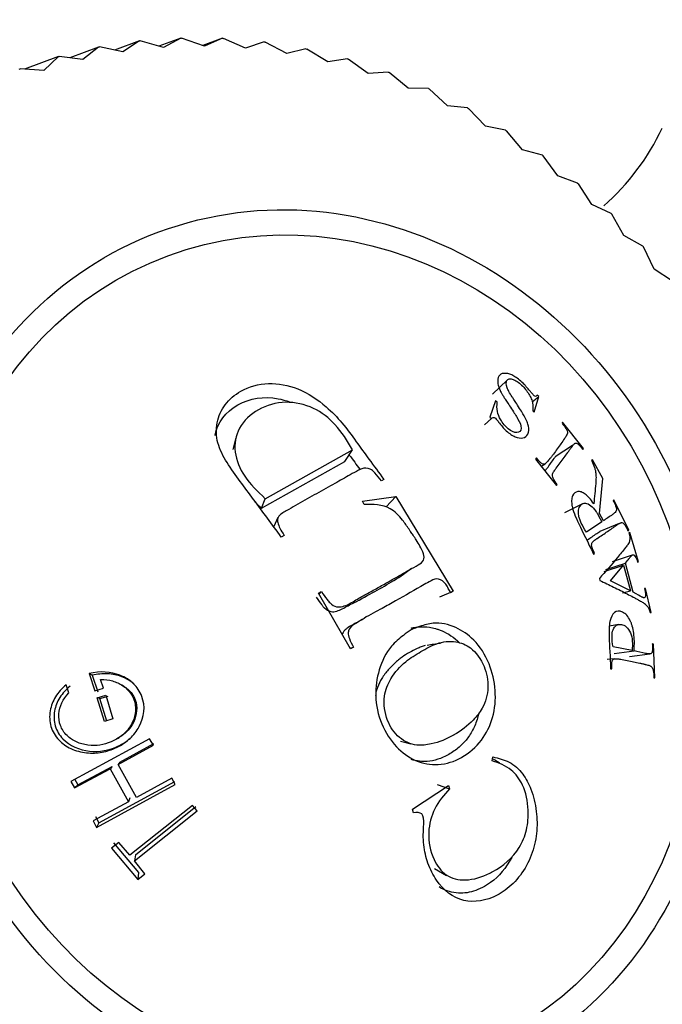
# Model space of a CAD drawing. Units: millimetres. Extents: x 0 to 1478, y 0 to 1762.
# Drawn here: x 403 to 417, y 460 to 481 of the extents above; entities that cross this region are included whole.
import ezdxf
from ezdxf import colors
from ezdxf.entities.mleader import LeaderData, LeaderLine
from ezdxf.math import Vec2, Vec3

# ---------------------------------------------------------------- set-up
doc = ezdxf.new("R2010")
doc.units = ezdxf.units.MM
doc.layers.add('DV5_Défaut', color=7, linetype='Continuous')
doc.layers.add('Défaut', color=7, linetype='Continuous')

# ---------------------------------------------------------------- blocks, each defined once
blk = doc.blocks.new('_DOT')
at = {"color": 0}
blk.add_line((0, 0), (-1, 0), dxfattribs=at)
at = {"color": 0, "const_width": 0.333}
blk.add_lwpolyline([(-0.1665, 0, 1), (0.1665, 0, 1)], format="xyb", close=True, dxfattribs=at)
blk = doc.blocks.new('SE4')
at = {"layer": 'DV5_Défaut', "color": 7, "linetype": 'Continuous'}
for p, q in [((405.552, 480.853), (405.013, 480.654)), ((405.552, 480.853), (405.195, 480.615)), ((405.552, 480.853), (405.572, 480.855)), ((406.072, 480.712), (405.572, 480.855)), ((406.447, 480.917), (405.971, 480.741)), ((406.447, 480.917), (406.072, 480.712)), ((406.447, 480.917), (406.467, 480.917)), ((406.958, 480.739), (406.467, 480.917)), ((407.349, 480.91), (406.922, 480.752)), ((407.349, 480.91), (406.958, 480.739)), ((407.349, 480.91), (407.369, 480.909)), ((407.849, 480.696), (407.369, 480.909)), ((408.253, 480.831), (407.849, 480.696)), ((408.253, 480.831), (408.273, 480.829)), ((408.739, 480.583), (408.273, 480.829)), ((404.669, 480.719), (404.047, 480.489)), ((404.669, 480.719), (404.331, 480.449)), ((404.669, 480.719), (404.688, 480.723)), ((405.195, 480.615), (404.688, 480.723)), ((409.155, 480.683), (408.739, 480.583)), ((409.155, 480.683), (409.175, 480.679)), ((409.626, 480.402), (409.175, 480.679)), ((403.802, 480.515), (403.067, 480.243)), ((403.802, 480.515), (403.486, 480.215)), ((403.802, 480.515), (403.821, 480.52)), ((404.331, 480.449), (403.821, 480.52)), ((410.05, 480.465), (409.626, 480.402)), ((410.05, 480.465), (410.07, 480.459)), ((410.503, 480.152), (410.07, 480.459)), ((402.955, 480.242), (402.974, 480.249)), ((403.486, 480.215), (402.974, 480.249)), ((410.934, 480.178), (410.503, 480.152)), ((410.934, 480.178), (410.953, 480.171)), ((411.367, 479.835), (410.953, 480.171)), ((411.802, 479.824), (411.367, 479.835)), ((411.802, 479.824), (411.821, 479.815)), ((412.213, 479.453), (411.821, 479.815)), ((412.65, 479.405), (412.213, 479.453)), ((412.65, 479.405), (412.669, 479.395)), ((413.037, 479.008), (412.669, 479.395)), ((413.473, 478.923), (413.037, 479.008)), ((413.473, 478.923), (413.491, 478.911)), ((413.835, 478.501), (413.491, 478.911)), ((414.268, 478.38), (413.835, 478.501)), ((414.268, 478.38), (414.285, 478.367)), ((414.602, 477.936), (414.285, 478.367)), ((415.029, 477.779), (414.602, 477.936)), ((415.029, 477.779), (415.046, 477.765)), ((415.335, 477.316), (415.046, 477.765)), ((415.754, 477.123), (415.335, 477.316)), ((415.754, 477.123), (415.77, 477.108)), ((416.03, 476.643), (415.77, 477.108)), ((416.439, 476.415), (416.03, 476.643)), ((416.439, 476.415), (416.454, 476.399)), ((416.683, 475.921), (416.454, 476.399)), ((417.08, 475.66), (416.683, 475.921)), ((413.507, 473.517), (413.19, 473.215)), ((414.047, 473.048), (414.188, 473.165)), ((414.092, 472.824), (414.188, 473.165)), ((414.188, 473.165), (414.155, 473.193)), ((413.257, 473.07), (413.13, 472.715)), ((413.292, 473.041), (413.257, 473.07)), ((414.06, 472.852), (414.092, 472.824)), ((413.013, 472.551), (413.165, 472.687)), ((413.13, 472.715), (413.165, 472.687)), ((414.706, 472.609), (414.692, 472.588)), ((415.155, 472.038), (414.706, 472.609)), ((407.636, 472.273), (407.575, 472.018)), ((414.922, 472.101), (414.546, 471.858)), ((408.275, 470.954), (410.16, 472.013)), ((409.992, 471.757), (410.16, 472.013)), ((415.141, 472.017), (415.155, 472.038)), ((408.195, 470.748), (409.992, 471.757)), ((414.14, 471.834), (414.122, 471.811)), ((414.122, 471.811), (414.571, 471.239)), ((414.237, 471.648), (414.325, 471.705)), ((415.35, 471.791), (415.331, 471.777)), ((415.575, 471.387), (415.35, 471.791)), ((410.84, 471.372), (410.786, 471.341)), ((414.571, 471.239), (414.589, 471.262)), ((415.506, 470.635), (415.575, 471.387)), ((408.195, 470.748), (408.275, 470.954)), ((410.381, 470.897), (411.098, 470.998)), ((410.413, 470.83), (410.381, 470.897)), ((410.888, 470.778), (411.098, 470.998)), ((411.098, 470.998), (412.336, 468.952)), ((415.136, 470.843), (414.749, 470.651)), ((415.816, 470.93), (415.797, 470.917)), ((416.137, 470.271), (415.816, 470.93)), ((415.586, 470.475), (415.506, 470.635)), ((408.549, 470.545), (408.461, 470.355)), ((415.551, 470.451), (415.22, 470.23)), ((415.929, 470.417), (415.512, 470.246)), ((416.118, 470.258), (416.137, 470.271)), ((416.159, 470.221), (416.137, 470.217)), ((416.348, 469.585), (416.159, 470.221)), ((408.686, 470.161), (408.62, 470.125)), ((415.374, 469.753), (415.397, 469.768)), ((415.638, 469.425), (416.062, 469.561)), ((416.208, 469.73), (415.778, 469.587)), ((416.229, 468.929), (416.062, 469.561)), ((416.326, 469.582), (416.348, 469.585)), ((415.602, 469.382), (416.025, 469.516)), ((415.737, 469.18), (416.025, 469.516)), ((416.025, 469.516), (416.172, 468.96)), ((415.499, 469.228), (415.511, 469.184)), ((416.172, 468.96), (415.737, 469.18)), ((409.427, 468.907), (409.494, 468.943)), ((410.116, 467.705), (409.427, 468.907)), ((409.439, 468.887), (409.494, 468.943)), ((412.049, 468.828), (412.336, 468.952)), ((412.336, 468.952), (412.283, 468.921)), ((415.999, 468.915), (416.172, 468.96)), ((416.499, 469.013), (416.477, 469.009)), ((416.622, 468.493), (416.499, 469.013)), ((416.599, 468.489), (416.622, 468.493)), ((415.922, 468.234), (415.715, 468.195)), ((410.108, 467.719), (410.183, 467.742)), ((410.183, 467.742), (410.116, 467.705)), ((416.209, 467.672), (415.797, 467.75)), ((415.817, 467.607), (416.25, 467.664)), ((416.669, 467.806), (416.645, 467.812)), ((416.702, 467.076), (416.669, 467.806)), ((415.827, 467.493), (415.669, 467.475)), ((416.148, 467.541), (416.593, 467.595)), ((415.741, 467.276), (415.769, 467.271)), ((404.531, 467.137), (404.466, 467.173)), ((404.466, 467.173), (404.592, 466.798)), ((404.531, 467.137), (404.652, 466.778)), ((404.775, 466.853), (404.712, 467.044)), ((416.678, 467.082), (416.702, 467.076)), ((404.029, 466.753), (403.97, 466.928)), ((404.592, 466.798), (404.775, 466.853)), ((405.212, 466.899), (405.171, 466.924)), ((404.641, 466.646), (404.824, 466.701)), ((404.699, 466.633), (404.641, 466.646)), ((404.796, 466.136), (404.641, 466.646)), ((404.699, 466.633), (404.875, 466.686)), ((404.847, 466.144), (404.699, 466.633)), ((404.824, 466.701), (404.978, 466.191)), ((404.978, 466.191), (404.796, 466.136)), ((405.774, 465.763), (404.072, 464.836)), ((405.076, 465.765), (405.117, 465.79)), ((405.855, 465.625), (405.774, 465.763)), ((411.201, 465.708), (411.424, 465.652)), ((405.092, 465.206), (405.855, 465.625)), ((405.13, 465.254), (405.866, 465.658)), ((413.184, 465.286), (413.195, 465.371)), ((404.153, 464.698), (404.922, 465.114)), ((404.225, 464.764), (404.967, 465.165)), ((404.967, 465.165), (404.922, 465.114)), ((404.922, 465.114), (405.32, 464.4)), ((405.13, 465.254), (405.092, 465.206)), ((405.49, 464.492), (405.092, 465.206)), ((404.147, 464.896), (404.225, 464.764)), ((406.253, 464.911), (405.49, 464.492)), ((406.327, 464.771), (406.253, 464.911)), ((404.072, 464.836), (404.153, 464.698)), ((404.225, 464.764), (404.153, 464.698)), ((404.625, 463.843), (406.327, 464.771)), ((404.677, 463.945), (406.318, 464.84)), ((411.457, 464.241), (412.235, 464.749)), ((411.99, 464.771), (412.256, 464.681)), ((412.235, 464.749), (412.256, 464.681)), ((405.348, 464.481), (405.32, 464.4)), ((405.32, 464.4), (404.551, 463.984)), ((406.702, 464.32), (405.346, 463.241)), ((405.466, 463.252), (406.773, 464.294)), ((406.803, 464.2), (406.702, 464.32)), ((411.481, 464.162), (411.457, 464.241)), ((404.606, 464.08), (404.677, 463.945)), ((405.447, 463.12), (406.803, 464.2)), ((404.551, 463.984), (404.625, 463.843)), ((404.677, 463.945), (404.625, 463.843)), ((405.11, 463.515), (404.953, 463.393)), ((404.953, 463.393), (405.516, 462.72)), ((404.992, 463.513), (405.532, 462.868)), ((405.346, 463.241), (405.11, 463.515)), ((405.466, 463.252), (405.447, 463.12)), ((405.674, 462.842), (405.447, 463.12)), ((411.937, 462.959), (412.197, 462.803)), ((405.532, 462.868), (405.516, 462.72)), ((405.516, 462.72), (405.674, 462.842))]:
    blk.add_line(p, q, dxfattribs=at)
for centre, radius, start, end in [((412.227, 481.134), 5.111, 311.2007, 334.9238), ((500.946, 343.247), 154.715, 125.34705, 125.45445), ((378.836, 522.607), 62.762, 300.0214, 300.18692), ((384.599, 644.328), 178.62, 278.75238, 278.8456)]:
    blk.add_arc(centre, radius, start, end, dxfattribs=at)
for major_axis in [(-3.389, 9.142), (-3.198, 8.626)]:
    blk.add_ellipse((409.364, 467.581), major_axis=major_axis, ratio=0.883475, dxfattribs=at)
for points, knots in [([(414.155, 473.193), (414.142, 473.167), (414.119, 473.161), (414.095, 473.175), (414.084, 473.185), (414.063, 473.207), (414.055, 473.216), (414.042, 473.231), (414.037, 473.236), (414.027, 473.247), (414.018, 473.259), (414.014, 473.263), (414.005, 473.274), (413.972, 473.313), (413.948, 473.343), (413.915, 473.381), (413.9, 473.398), (413.872, 473.428), (413.868, 473.433), (413.78, 473.517), (413.713, 473.569), (413.588, 473.641), (413.536, 473.66), (413.359, 473.673), (413.303, 473.611), (413.3, 473.473), (413.303, 473.444), (413.318, 473.381), (413.333, 473.34), (413.355, 473.288), (413.37, 473.258), (413.4, 473.207), (413.411, 473.188), (413.435, 473.149), (413.454, 473.12), (413.496, 473.055), (413.54, 472.991), (413.63, 472.854), (413.656, 472.814), (413.688, 472.761), (413.698, 472.745), (413.712, 472.722), (413.716, 472.715), (413.724, 472.701), (413.724, 472.7), (413.785, 472.592), (413.81, 472.538), (413.808, 472.42), (413.772, 472.384), (413.658, 472.381), (413.591, 472.414), (413.498, 472.493), (413.469, 472.522), (413.415, 472.586), (413.385, 472.63), (413.296, 472.776), (413.271, 472.904), (413.292, 473.041)], [0, 0, 0, 0, 0.03125, 0.03125, 0.046875, 0.046875, 0.054688, 0.054688, 0.058594, 0.058594, 0.0625, 0.0625, 0.078125, 0.078125, 0.09375, 0.09375, 0.109375, 0.109375, 0.125, 0.125, 0.1875, 0.1875, 0.25, 0.25, 0.375, 0.375, 0.40625, 0.40625, 0.4375, 0.4375, 0.46875, 0.46875, 0.484375, 0.484375, 0.5, 0.5, 0.5625, 0.5625, 0.59375, 0.59375, 0.609375, 0.609375, 0.617188, 0.617188, 0.625, 0.625, 0.6875, 0.6875, 0.75, 0.75, 0.8125, 0.8125, 0.84375, 0.84375, 0.875, 0.875, 1, 1, 1, 1]), ([(408.62, 470.125), (408.421, 470.398), (408.125, 470.804), (407.73, 471.335), (407.44, 471.727), (407.216, 472.154), (407.205, 472.604), (407.38, 473.007), (407.763, 473.327), (408.327, 473.495), (409.024, 473.362), (409.55, 473.001), (409.95, 472.592), (410.232, 472.201), (410.53, 471.791), (410.731, 471.518), (410.84, 471.372)], [0, 0, 0, 0, 0.125489, 0.186704, 0.25072, 0.313086, 0.375473, 0.437019, 0.500504, 0.581417, 0.660199, 0.749067, 0.809605, 0.874419, 0.932508, 1, 1, 1, 1]), ([(413.165, 472.687), (413.186, 472.713), (413.22, 472.715), (413.245, 472.7), (413.256, 472.69), (413.284, 472.659), (413.306, 472.63), (413.347, 472.575), (413.374, 472.541), (413.43, 472.478), (413.452, 472.454), (413.555, 472.362), (413.618, 472.318), (413.737, 472.267), (413.799, 472.26), (413.896, 472.279), (413.932, 472.305), (413.975, 472.399), (413.978, 472.462), (413.959, 472.551), (413.949, 472.584), (413.928, 472.636), (413.92, 472.654), (413.907, 472.683), (413.902, 472.692), (413.892, 472.712), (413.884, 472.727), (413.86, 472.771), (413.815, 472.846), (413.723, 472.988), (413.698, 473.027), (413.667, 473.074), (413.658, 473.087), (413.643, 473.11), (413.625, 473.137), (413.585, 473.2), (413.563, 473.237), (413.536, 473.284), (413.528, 473.299), (413.515, 473.326), (413.512, 473.332), (413.48, 473.419), (413.478, 473.472), (413.513, 473.527), (413.53, 473.539), (413.573, 473.547), (413.605, 473.543), (413.659, 473.525), (413.688, 473.51), (413.75, 473.469), (413.789, 473.437), (413.879, 473.353), (413.933, 473.286), (413.997, 473.182), (414.015, 473.148), (414.041, 473.083), (414.051, 473.043), (414.063, 472.972), (414.064, 472.917), (414.06, 472.852)], [0, 0, 0, 0, 0.03125, 0.03125, 0.046875, 0.046875, 0.0625, 0.0625, 0.09375, 0.09375, 0.125, 0.125, 0.1875, 0.1875, 0.25, 0.25, 0.3125, 0.3125, 0.375, 0.375, 0.40625, 0.40625, 0.421875, 0.421875, 0.429688, 0.429688, 0.4375, 0.4375, 0.5, 0.5, 0.53125, 0.53125, 0.546875, 0.546875, 0.5625, 0.5625, 0.59375, 0.59375, 0.609375, 0.609375, 0.625, 0.625, 0.6875, 0.6875, 0.71875, 0.71875, 0.75, 0.75, 0.78125, 0.78125, 0.8125, 0.8125, 0.875, 0.875, 0.90625, 0.90625, 0.9375, 0.9375, 1, 1, 1, 1]), ([(407.188, 472.322), (407.188, 472.324), (407.189, 472.326), (407.239, 472.603), (407.415, 472.834), (407.943, 473.128), (408.246, 473.172), (408.635, 473.101), (408.719, 473.077), (408.802, 473.047)], [0, 0, 0, 0, 0.003724, 0.003724, 0.44169, 0.44169, 0.879657, 0.879657, 1, 1, 1, 1]), ([(410.16, 472.013), (410.048, 472.203), (409.842, 472.554), (409.327, 472.951), (408.692, 473.091), (408.102, 472.911), (407.669, 472.52), (407.572, 471.962), (407.805, 471.404), (408.112, 471.109), (408.275, 470.954)], [0, 0, 0, 0, 0.135943, 0.250138, 0.369768, 0.499097, 0.629359, 0.748685, 0.86739, 1, 1, 1, 1]), ([(414.692, 472.588), (414.732, 472.539), (414.759, 472.501), (414.782, 472.461), (414.794, 472.437), (414.807, 472.399), (414.809, 472.377), (414.808, 472.361), (414.802, 472.346), (414.787, 472.317), (414.78, 472.306), (414.769, 472.288), (414.765, 472.281), (414.756, 472.268), (414.75, 472.259), (414.721, 472.217), (414.695, 472.18), (414.643, 472.107), (414.619, 472.074), (414.562, 471.996), (414.533, 471.957), (414.49, 471.9), (414.476, 471.881), (414.454, 471.853), (414.447, 471.843), (414.436, 471.829), (414.433, 471.824), (414.426, 471.815), (414.424, 471.813), (414.395, 471.775), (414.374, 471.751), (414.349, 471.725), (414.341, 471.717), (414.331, 471.709), (414.328, 471.707), (414.322, 471.703), (414.323, 471.703), (414.305, 471.696), (414.292, 471.697), (414.27, 471.705), (414.262, 471.709), (414.245, 471.72), (414.232, 471.731), (414.211, 471.749), (414.182, 471.782), (414.14, 471.834)], [0, 0, 0, 0, 0.0625, 0.0625, 0.09375, 0.09375, 0.125, 0.125, 0.1875, 0.1875, 0.21875, 0.21875, 0.234375, 0.234375, 0.25, 0.25, 0.375, 0.375, 0.5, 0.5, 0.625, 0.625, 0.6875, 0.6875, 0.71875, 0.71875, 0.734375, 0.734375, 0.75, 0.75, 0.8125, 0.8125, 0.84375, 0.84375, 0.859375, 0.859375, 0.875, 0.875, 0.90625, 0.90625, 0.921875, 0.921875, 0.9375, 0.9375, 1, 1, 1, 1]), ([(414.589, 471.262), (414.549, 471.315), (414.52, 471.359), (414.494, 471.415), (414.488, 471.431), (414.482, 471.461), (414.483, 471.48), (414.487, 471.497), (414.495, 471.513), (414.516, 471.545), (414.524, 471.557), (414.539, 471.578), (414.544, 471.585), (414.555, 471.599), (414.563, 471.61), (414.596, 471.652), (414.624, 471.69), (414.682, 471.767), (414.712, 471.808), (414.765, 471.88), (414.791, 471.917), (414.831, 471.972), (414.844, 471.99), (414.863, 472.018), (414.87, 472.027), (414.879, 472.041), (414.883, 472.045), (414.889, 472.055), (414.891, 472.057), (414.915, 472.092), (414.931, 472.113), (414.951, 472.136), (414.958, 472.142), (414.966, 472.149), (414.969, 472.15), (414.974, 472.154), (414.973, 472.154), (414.988, 472.159), (414.999, 472.157), (415.019, 472.148), (415.026, 472.144), (415.041, 472.132), (415.054, 472.121), (415.071, 472.105), (415.099, 472.071), (415.141, 472.017)], [0, 0, 0, 0, 0.0625, 0.0625, 0.09375, 0.09375, 0.125, 0.125, 0.1875, 0.1875, 0.21875, 0.21875, 0.234375, 0.234375, 0.25, 0.25, 0.375, 0.375, 0.5, 0.5, 0.625, 0.625, 0.6875, 0.6875, 0.71875, 0.71875, 0.734375, 0.734375, 0.75, 0.75, 0.8125, 0.8125, 0.84375, 0.84375, 0.859375, 0.859375, 0.875, 0.875, 0.90625, 0.90625, 0.921875, 0.921875, 0.9375, 0.9375, 1, 1, 1, 1]), ([(414.327, 471.554), (414.341, 471.573), (414.382, 471.628), (414.447, 471.718), (414.503, 471.8), (414.536, 471.844), (414.544, 471.854)], [0, 0, 0, 0, 0.185863, 0.530545, 0.888232, 1, 1, 1, 1]), ([(415.331, 471.777), (415.358, 471.724), (415.379, 471.674), (415.402, 471.606), (415.408, 471.584), (415.418, 471.543), (415.422, 471.516), (415.426, 471.482), (415.427, 471.452), (415.427, 471.396), (415.426, 471.376), (415.424, 471.331), (415.422, 471.3), (415.409, 471.135), (415.394, 470.99), (415.378, 470.846)], [0, 0, 0, 0, 0.125, 0.125, 0.1875, 0.1875, 0.25, 0.25, 0.375, 0.375, 0.4375, 0.4375, 0.5, 0.5, 1, 1, 1, 1]), ([(410.786, 471.341), (410.742, 471.399), (410.672, 471.493), (410.53, 471.624), (410.385, 471.616), (410.255, 471.549), (410.062, 471.444), (409.764, 471.275), (409.389, 471.06), (409.047, 470.88), (408.783, 470.716), (408.617, 470.637), (408.531, 470.529), (408.544, 470.425), (408.594, 470.3), (408.652, 470.211), (408.686, 470.161)], [0, 0, 0, 0, 0.067091, 0.106352, 0.164095, 0.191468, 0.264335, 0.395796, 0.548173, 0.70068, 0.774892, 0.85083, 0.874261, 0.90411, 0.945385, 1, 1, 1, 1]), ([(415.378, 470.846), (415.313, 470.941), (415.25, 471.01), (415.164, 471.075), (415.136, 471.09), (415.083, 471.108), (415.062, 471.112), (414.98, 471.1), (414.944, 471.07), (414.909, 470.985), (414.902, 470.952), (414.899, 470.897), (414.899, 470.878), (414.902, 470.847), (414.903, 470.836), (414.905, 470.815), (414.908, 470.798), (414.939, 470.61), (415.121, 470.292), (415.374, 469.753)], [0, 0, 0, 0, 0.125, 0.125, 0.1875, 0.1875, 0.25, 0.25, 0.375, 0.375, 0.4375, 0.4375, 0.46875, 0.46875, 0.484375, 0.484375, 0.5, 0.5, 1, 1, 1, 1]), ([(409.494, 468.943), (409.531, 468.885), (409.587, 468.8), (409.685, 468.679), (409.806, 468.6), (410.005, 468.626), (410.208, 468.748), (410.455, 468.89), (410.703, 469.022), (410.936, 469.157), (411.166, 469.284), (411.38, 469.412), (411.563, 469.508), (411.716, 469.599), (411.707, 469.779), (411.622, 469.919), (411.548, 470.053), (411.479, 470.157), (411.424, 470.232), (411.348, 470.342), (411.23, 470.526), (410.924, 470.832), (410.609, 470.831), (410.413, 470.83)], [0, 0, 0, 0, 0.04222, 0.062633, 0.096261, 0.124692, 0.185738, 0.249888, 0.31334, 0.374906, 0.43556, 0.500261, 0.554915, 0.593657, 0.624651, 0.661882, 0.693617, 0.71932, 0.738551, 0.750996, 0.801165, 0.875752, 1, 1, 1, 1]), ([(415.22, 470.23), (415.174, 470.302), (415.137, 470.366), (415.095, 470.454), (415.084, 470.482), (415.065, 470.535), (415.06, 470.554), (415.043, 470.644), (415.043, 470.694), (415.066, 470.778), (415.091, 470.813), (415.154, 470.856), (415.188, 470.862), (415.262, 470.843), (415.309, 470.811), (415.364, 470.757), (415.382, 470.736), (415.41, 470.699), (415.42, 470.686), (415.434, 470.665), (415.439, 470.658), (415.448, 470.643), (415.456, 470.63), (415.471, 470.606), (415.503, 470.548), (415.551, 470.451)], [0, 0, 0, 0, 0.125, 0.125, 0.1875, 0.1875, 0.25, 0.25, 0.375, 0.375, 0.5, 0.5, 0.625, 0.625, 0.75, 0.75, 0.8125, 0.8125, 0.84375, 0.84375, 0.859375, 0.859375, 0.875, 0.875, 1, 1, 1, 1]), ([(415.797, 470.917), (415.812, 470.886), (415.825, 470.861), (415.838, 470.832), (415.842, 470.823), (415.848, 470.81), (415.847, 470.812), (415.86, 470.776), (415.865, 470.756), (415.87, 470.721), (415.867, 470.7), (415.862, 470.683), (415.853, 470.67), (415.832, 470.649), (415.824, 470.642), (415.806, 470.627), (415.791, 470.616), (415.718, 470.565), (415.652, 470.52), (415.586, 470.475)], [0, 0, 0, 0, 0.0625, 0.0625, 0.09375, 0.09375, 0.125, 0.125, 0.1875, 0.1875, 0.25, 0.25, 0.375, 0.375, 0.4375, 0.4375, 0.5, 0.5, 1, 1, 1, 1]), ([(415.397, 469.768), (415.383, 469.798), (415.371, 469.823), (415.358, 469.854), (415.354, 469.863), (415.348, 469.879), (415.348, 469.879), (415.337, 469.916), (415.333, 469.938), (415.333, 469.966), (415.334, 469.974), (415.337, 469.99), (415.342, 470.001), (415.35, 470.014), (415.362, 470.027), (415.39, 470.05), (415.401, 470.059), (415.419, 470.072), (415.425, 470.076), (415.439, 470.086), (415.449, 470.093), (415.491, 470.12), (415.528, 470.145), (415.602, 470.195), (415.642, 470.222), (415.711, 470.269), (415.745, 470.292), (415.797, 470.328), (415.814, 470.34), (415.84, 470.358), (415.848, 470.364), (415.861, 470.372), (415.865, 470.375), (415.874, 470.381), (415.876, 470.383), (415.908, 470.405), (415.929, 470.418), (415.955, 470.43), (415.963, 470.433), (415.973, 470.436), (415.976, 470.437), (415.982, 470.437), (415.981, 470.438), (415.998, 470.436), (416.009, 470.43), (416.027, 470.415), (416.033, 470.409), (416.045, 470.394), (416.055, 470.38), (416.068, 470.361), (416.088, 470.321), (416.118, 470.258)], [0, 0, 0, 0, 0.03125, 0.03125, 0.046875, 0.046875, 0.0625, 0.0625, 0.09375, 0.09375, 0.109375, 0.109375, 0.125, 0.125, 0.1875, 0.1875, 0.21875, 0.21875, 0.234375, 0.234375, 0.25, 0.25, 0.375, 0.375, 0.5, 0.5, 0.625, 0.625, 0.6875, 0.6875, 0.71875, 0.71875, 0.734375, 0.734375, 0.75, 0.75, 0.8125, 0.8125, 0.84375, 0.84375, 0.859375, 0.859375, 0.875, 0.875, 0.90625, 0.90625, 0.921875, 0.921875, 0.9375, 0.9375, 1, 1, 1, 1]), ([(415.229, 470.054), (415.242, 470.063), (415.289, 470.095), (415.369, 470.149), (415.449, 470.206), (415.497, 470.236), (415.512, 470.245)], [0, 0, 0, 0, 0.129638, 0.475111, 0.833496, 1, 1, 1, 1]), ([(416.137, 470.217), (416.149, 470.173), (416.156, 470.133), (416.157, 470.081), (416.156, 470.065), (416.152, 470.042), (416.151, 470.035), (416.147, 470.021), (416.143, 470.012), (416.136, 469.996), (416.127, 469.98), (416.109, 469.952), (416.101, 469.942), (416.085, 469.92), (416.073, 469.904), (416.038, 469.859), (416.009, 469.824), (415.951, 469.753), (415.925, 469.721), (415.763, 469.526), (415.63, 469.374), (415.499, 469.228)], [0, 0, 0, 0, 0.0625, 0.0625, 0.09375, 0.09375, 0.109375, 0.109375, 0.125, 0.125, 0.1875, 0.1875, 0.21875, 0.21875, 0.25, 0.25, 0.375, 0.375, 0.5, 0.5, 1, 1, 1, 1]), ([(416.062, 469.561), (416.092, 469.597), (416.116, 469.627), (416.145, 469.663), (416.154, 469.674), (416.165, 469.687), (416.168, 469.691), (416.173, 469.697), (416.174, 469.698), (416.177, 469.701), (416.176, 469.7), (416.209, 469.736), (416.228, 469.749), (416.275, 469.715), (416.3, 469.665), (416.326, 469.582)], [0, 0, 0, 0, 0.25, 0.25, 0.375, 0.375, 0.4375, 0.4375, 0.46875, 0.46875, 0.5, 0.5, 0.75, 0.75, 1, 1, 1, 1]), ([(409.379, 468.824), (409.423, 468.753), (409.461, 468.701), (409.506, 468.645), (409.519, 468.63), (409.535, 468.612), (409.54, 468.607), (409.546, 468.6), (409.548, 468.598), (409.551, 468.595), (409.549, 468.597), (409.646, 468.507), (409.742, 468.495), (409.897, 468.548), (409.982, 468.594), (410.109, 468.661), (410.149, 468.682), (410.228, 468.723), (410.26, 468.74), (410.471, 468.851), (410.608, 468.925), (410.889, 469.085), (411.018, 469.163), (411.179, 469.26), (411.191, 469.268), (411.204, 469.275)], [0, 0, 0, 0, 0.061198, 0.061198, 0.091797, 0.091797, 0.107096, 0.107096, 0.114746, 0.114746, 0.122395, 0.122395, 0.244791, 0.244791, 0.367186, 0.367186, 0.428384, 0.428384, 0.489582, 0.489582, 0.734373, 0.734373, 0.979163, 0.979163, 1, 1, 1, 1]), ([(412.283, 468.921), (412.267, 468.952), (412.233, 469.013), (412.169, 469.134), (412.02, 469.252), (411.855, 469.179), (411.566, 469.012), (411.219, 468.813), (410.775, 468.564), (410.483, 468.417), (410.252, 468.261), (410.104, 468.182), (410.057, 468.042), (410.097, 467.902), (410.151, 467.802), (410.183, 467.742)], [0, 0, 0, 0, 0.031098, 0.062466, 0.123383, 0.185548, 0.248397, 0.499266, 0.607815, 0.750532, 0.809403, 0.875194, 0.898172, 0.938245, 1, 1, 1, 1]), ([(415.511, 469.184), (415.61, 469.138), (415.708, 469.091), (415.856, 469.019), (415.905, 468.995), (416.002, 468.946), (416.053, 468.919), (416.144, 468.872), (416.188, 468.849), (416.255, 468.813), (416.277, 468.801), (416.311, 468.783), (416.322, 468.777), (416.344, 468.765), (416.35, 468.761), (416.397, 468.736), (416.422, 468.721), (416.454, 468.7), (416.463, 468.694), (416.476, 468.685), (416.48, 468.683), (416.487, 468.677), (416.485, 468.678), (416.553, 468.623), (416.562, 468.607), (416.599, 468.489)], [0, 0, 0, 0, 0.25, 0.25, 0.375, 0.375, 0.5, 0.5, 0.625, 0.625, 0.6875, 0.6875, 0.71875, 0.71875, 0.75, 0.75, 0.8125, 0.8125, 0.84375, 0.84375, 0.859375, 0.859375, 0.875, 0.875, 1, 1, 1, 1]), ([(416.477, 469.009), (416.496, 468.917), (416.501, 468.861), (416.488, 468.821), (416.48, 468.814), (416.46, 468.812), (416.453, 468.813), (416.44, 468.817), (416.435, 468.819), (416.425, 468.823), (416.416, 468.827), (416.383, 468.843), (416.322, 468.879), (416.229, 468.929)], [0, 0, 0, 0, 0.25, 0.25, 0.375, 0.375, 0.4375, 0.4375, 0.46875, 0.46875, 0.5, 0.5, 1, 1, 1, 1]), ([(416.25, 467.664), (416.261, 467.807), (416.257, 467.935), (416.235, 468.099), (416.225, 468.149), (416.206, 468.217), (416.199, 468.238), (416.184, 468.279), (416.179, 468.292), (416.121, 468.409), (416.069, 468.469), (415.931, 468.534), (415.876, 468.531), (415.779, 468.452), (415.746, 468.387), (415.718, 468.253), (415.712, 468.202), (415.708, 468.116), (415.708, 468.086), (415.708, 468.038), (415.708, 468.022), (415.709, 467.988), (415.71, 467.965), (415.719, 467.763), (415.733, 467.539), (415.741, 467.276)], [0, 0, 0, 0, 0.125, 0.125, 0.1875, 0.1875, 0.21875, 0.21875, 0.25, 0.25, 0.375, 0.375, 0.5, 0.5, 0.625, 0.625, 0.6875, 0.6875, 0.71875, 0.71875, 0.734375, 0.734375, 0.75, 0.75, 1, 1, 1, 1]), ([(410.24, 468.267), (410.207, 468.251), (410.161, 468.227), (410.058, 468.163), (410.026, 468.138), (409.979, 468.095), (409.969, 468.085), (409.949, 468.047), (409.943, 468.03), (409.94, 468.011)], [0, 0, 0, 0, 0.367084, 0.367084, 0.604963, 0.604963, 0.842841, 0.842841, 1, 1, 1, 1]), ([(411.432, 468.115), (411.491, 468.147), (411.651, 468.204), (411.966, 468.3), (412.39, 468.202), (412.826, 467.901), (413.238, 467.264), (413.313, 466.384), (412.964, 465.693), (412.683, 465.451), (412.367, 465.27), (412.026, 465.163), (411.516, 465.254), (411.079, 465.576), (410.761, 466.07), (410.628, 466.672), (410.715, 467.268), (410.937, 467.733), (411.227, 467.972), (411.374, 468.083), (411.432, 468.115)], [0, 0, 0, 0, 0.02407, 0.06291, 0.125505, 0.182193, 0.250609, 0.373326, 0.432773, 0.498291, 0.498864, 0.562969, 0.624072, 0.683701, 0.749563, 0.815689, 0.874749, 0.937263, 0.975949, 1, 1, 1, 1]), ([(411.429, 468.156), (411.45, 468.161), (411.473, 468.165), (411.518, 468.173), (411.539, 468.176), (411.572, 468.18), (411.583, 468.181), (411.606, 468.183), (411.624, 468.184), (411.684, 468.187), (411.75, 468.185), (411.867, 468.167), (411.909, 468.158), (411.977, 468.139), (412, 468.132), (412.036, 468.119), (412.048, 468.115), (412.073, 468.105), (412.09, 468.098), (412.225, 468.039), (412.353, 467.958), (412.474, 467.837), (412.474, 467.837), (412.474, 467.837)], [0, 0, 0, 0, 0.067893, 0.067893, 0.119664, 0.119664, 0.14555, 0.14555, 0.171436, 0.171436, 0.378521, 0.378521, 0.482064, 0.482064, 0.533835, 0.533835, 0.559721, 0.559721, 0.585606, 0.585606, 0.999777, 0.999777, 1, 1, 1, 1]), ([(415.797, 467.75), (415.766, 467.916), (415.764, 468.034), (415.814, 468.164), (415.837, 468.196), (415.897, 468.234), (415.939, 468.24), (416.014, 468.228), (416.044, 468.215), (416.117, 468.15), (416.147, 468.106), (416.194, 467.997), (416.207, 467.94), (416.217, 467.8), (416.213, 467.74), (416.209, 467.672)], [0, 0, 0, 0, 0.25, 0.25, 0.375, 0.375, 0.5, 0.5, 0.625, 0.625, 0.75, 0.75, 0.875, 0.875, 1, 1, 1, 1]), ([(411.642, 467.646), (411.53, 467.581), (411.285, 467.433), (410.989, 467.107), (410.806, 466.648), (410.882, 466.158), (411.148, 465.756), (411.521, 465.598), (411.935, 465.65), (412.199, 465.754), (412.504, 465.928), (412.73, 466.103), (413.005, 466.44), (413.127, 466.867), (413.028, 467.363), (412.759, 467.742), (412.371, 467.893), (411.994, 467.85), (411.755, 467.713), (411.642, 467.646)], [0, 0, 0, 0, 0.057721, 0.125109, 0.178738, 0.249732, 0.312396, 0.373814, 0.420562, 0.498701, 0.50005, 0.578226, 0.624595, 0.687066, 0.74871, 0.819594, 0.873849, 0.94122, 1, 1, 1, 1]), ([(411.392, 467.628), (411.336, 467.595), (411.284, 467.563), (411.207, 467.507), (411.181, 467.487), (411.129, 467.444), (411.097, 467.416), (411.027, 467.353), (410.98, 467.306), (410.909, 467.225), (410.886, 467.196), (410.84, 467.134), (410.814, 467.095), (410.759, 467.005), (410.727, 466.941), (410.688, 466.835), (410.678, 466.798), (410.665, 466.739), (410.661, 466.72), (410.658, 466.699)], [0, 0, 0, 0, 0.173913, 0.173913, 0.26087, 0.26087, 0.347826, 0.347826, 0.521739, 0.521739, 0.608696, 0.608696, 0.695652, 0.695652, 0.869565, 0.869565, 0.956522, 0.956522, 1, 1, 1, 1]), ([(411.736, 467.777), (411.708, 467.769), (411.673, 467.758), (411.614, 467.737), (411.586, 467.726), (411.503, 467.69), (411.449, 467.66), (411.392, 467.628)], [0, 0, 0, 0, 0.25, 0.25, 0.5, 0.5, 1, 1, 1, 1]), ([(416.645, 467.812), (416.647, 467.778), (416.648, 467.75), (416.649, 467.719), (416.649, 467.71), (416.649, 467.695), (416.65, 467.697), (416.647, 467.662), (416.643, 467.644), (416.633, 467.615), (416.621, 467.604), (416.608, 467.596), (416.594, 467.594), (416.565, 467.596), (416.554, 467.597), (416.529, 467.602), (416.511, 467.606), (416.417, 467.628), (416.333, 467.646), (416.25, 467.664)], [0, 0, 0, 0, 0.0625, 0.0625, 0.09375, 0.09375, 0.125, 0.125, 0.1875, 0.1875, 0.25, 0.25, 0.375, 0.375, 0.4375, 0.4375, 0.5, 0.5, 1, 1, 1, 1]), ([(415.769, 467.271), (415.768, 467.305), (415.768, 467.332), (415.768, 467.366), (415.768, 467.375), (415.769, 467.392), (415.768, 467.392), (415.773, 467.429), (415.778, 467.448), (415.79, 467.47), (415.794, 467.475), (415.804, 467.485), (415.813, 467.489), (415.826, 467.494), (415.844, 467.495), (415.88, 467.492), (415.894, 467.491), (415.918, 467.488), (415.926, 467.486), (415.943, 467.484), (415.955, 467.481), (416.007, 467.472), (416.054, 467.463), (416.147, 467.445), (416.197, 467.434), (416.284, 467.416), (416.328, 467.407), (416.393, 467.393), (416.415, 467.388), (416.448, 467.38), (416.459, 467.378), (416.475, 467.374), (416.481, 467.373), (416.492, 467.37), (416.494, 467.37), (416.536, 467.36), (416.562, 467.352), (416.593, 467.34), (416.602, 467.336), (416.612, 467.33), (416.616, 467.328), (416.621, 467.324), (416.621, 467.325), (416.636, 467.31), (416.645, 467.297), (416.655, 467.271), (416.659, 467.262), (416.665, 467.241), (416.668, 467.221), (416.673, 467.197), (416.676, 467.152), (416.678, 467.082)], [0, 0, 0, 0, 0.03125, 0.03125, 0.046875, 0.046875, 0.0625, 0.0625, 0.09375, 0.09375, 0.109375, 0.109375, 0.125, 0.125, 0.1875, 0.1875, 0.21875, 0.21875, 0.234375, 0.234375, 0.25, 0.25, 0.375, 0.375, 0.5, 0.5, 0.625, 0.625, 0.6875, 0.6875, 0.71875, 0.71875, 0.734375, 0.734375, 0.75, 0.75, 0.8125, 0.8125, 0.84375, 0.84375, 0.859375, 0.859375, 0.875, 0.875, 0.90625, 0.90625, 0.921875, 0.921875, 0.9375, 0.9375, 1, 1, 1, 1]), ([(403.97, 466.928), (403.875, 466.849), (403.798, 466.762), (403.682, 466.574), (403.645, 466.482), (403.604, 466.246), (403.61, 466.134), (403.672, 465.923), (403.735, 465.819), (403.884, 465.659), (403.972, 465.595), (404.172, 465.501), (404.29, 465.47), (404.524, 465.446), (404.637, 465.451), (404.801, 465.481), (404.854, 465.494), (404.959, 465.529), (405.004, 465.547), (405.174, 465.629), (405.27, 465.695), (405.431, 465.845), (405.491, 465.921), (405.661, 466.232), (405.687, 466.462), (405.564, 466.786), (405.505, 466.876), (405.388, 466.99), (405.344, 467.024), (405.245, 467.085), (405.181, 467.115), (404.931, 467.212), (404.71, 467.23), (404.466, 467.173)], [0, 0, 0, 0, 0.0625, 0.0625, 0.125, 0.125, 0.1875, 0.1875, 0.25, 0.25, 0.3125, 0.3125, 0.375, 0.375, 0.4375, 0.4375, 0.46875, 0.46875, 0.5, 0.5, 0.5625, 0.5625, 0.625, 0.625, 0.75, 0.75, 0.8125, 0.8125, 0.84375, 0.84375, 0.875, 0.875, 1, 1, 1, 1]), ([(404.712, 467.044), (404.805, 467.046), (404.892, 467.035), (405.013, 467.001), (405.051, 466.986), (405.125, 466.952), (405.155, 466.935), (405.349, 466.803), (405.438, 466.662), (405.476, 466.407), (405.472, 466.325), (405.44, 466.204), (405.426, 466.165), (405.388, 466.086), (405.361, 466.041), (405.29, 465.94), (405.233, 465.881), (405.101, 465.776), (405.019, 465.729), (404.782, 465.629), (404.625, 465.602), (404.349, 465.635), (404.265, 465.658), (404.114, 465.728), (404.052, 465.769), (403.923, 465.897), (403.876, 465.968), (403.817, 466.125), (403.806, 466.215), (403.824, 466.465), (403.897, 466.618), (404.029, 466.753)], [0, 0, 0, 0, 0.0625, 0.0625, 0.09375, 0.09375, 0.125, 0.125, 0.25, 0.25, 0.3125, 0.3125, 0.34375, 0.34375, 0.375, 0.375, 0.4375, 0.4375, 0.5, 0.5, 0.625, 0.625, 0.6875, 0.6875, 0.75, 0.75, 0.8125, 0.8125, 0.875, 0.875, 1, 1, 1, 1]), ([(405.438, 466.945), (405.361, 467.013), (405.176, 467.116), (404.859, 467.189), (404.644, 467.155), (404.531, 467.137)], [0, 0, 0, 0, 0.321716, 0.64676, 1, 1, 1, 1]), ([(404.053, 466.902), (403.972, 466.824), (403.815, 466.673), (403.698, 466.362), (403.707, 466.032), (403.936, 465.651), (404.472, 465.429), (405.008, 465.531), (405.28, 465.709), (405.357, 465.776)], [0, 0, 0, 0, 0.116457, 0.22515, 0.337056, 0.448943, 0.671066, 0.894948, 1, 1, 1, 1]), ([(405.213, 466.899), (405.219, 466.894), (405.296, 466.845), (405.423, 466.726), (405.537, 466.411), (405.423, 466.029), (405.205, 465.84), (405.099, 465.779)], [0, 0, 0, 0, 0.017134, 0.200535, 0.377451, 0.732541, 1, 1, 1, 1]), ([(412.895, 466.323), (412.889, 466.297), (412.882, 466.27), (412.85, 466.151), (412.816, 466.063), (412.735, 465.899), (412.682, 465.817), (412.587, 465.696), (412.531, 465.637), (412.433, 465.552), (412.399, 465.525), (412.325, 465.473), (412.277, 465.443), (412.211, 465.405), (412.164, 465.38), (412.084, 465.345), (412.044, 465.33), (411.926, 465.292), (411.849, 465.277), (411.67, 465.264), (411.55, 465.276), (411.43, 465.312)], [0, 0, 0, 0, 0.036334, 0.036334, 0.165492, 0.165492, 0.294651, 0.294651, 0.423809, 0.423809, 0.488389, 0.488389, 0.552968, 0.552968, 0.617547, 0.617547, 0.682127, 0.682127, 0.811285, 0.811285, 1, 1, 1, 1]), ([(413.195, 465.371), (413.317, 465.341), (413.563, 465.282), (413.85, 465.029), (414.045, 464.651), (414.149, 464.21), (414.163, 463.721), (414.045, 463.235), (413.81, 462.798), (413.532, 462.522), (413.122, 462.27), (412.522, 462.163), (412.025, 462.575), (411.781, 463.05), (411.704, 463.398), (411.686, 463.691), (411.706, 463.907), (411.701, 464.176), (411.551, 464.167), (411.481, 464.162)], [0, 0, 0, 0, 0.06227, 0.125263, 0.181623, 0.250807, 0.315128, 0.376211, 0.439532, 0.501381, 0.530286, 0.645315, 0.76471, 0.826728, 0.883343, 0.913624, 0.943261, 0.973456, 1, 1, 1, 1]), ([(412.256, 464.681), (412.139, 464.545), (411.91, 464.276), (411.763, 463.69), (411.88, 463.167), (412.167, 462.77), (412.631, 462.665), (412.984, 462.779), (413.39, 462.992), (413.731, 463.261), (413.946, 463.798), (413.977, 464.276), (413.881, 464.753), (413.593, 465.137), (413.328, 465.233), (413.184, 465.286)], [0, 0, 0, 0, 0.078879, 0.15526, 0.250544, 0.325466, 0.403633, 0.498769, 0.509663, 0.630944, 0.690092, 0.753419, 0.841893, 0.914284, 1, 1, 1, 1]), ([(413.191, 465.331), (413.202, 465.325), (413.213, 465.32), (413.263, 465.292), (413.301, 465.267), (413.337, 465.239)], [0, 0, 0, 0, 0.213262, 0.213262, 1, 1, 1, 1]), ([(413.604, 463.195), (413.487, 462.969), (413.329, 462.782), (413.035, 462.57), (412.906, 462.504), (412.654, 462.427), (412.528, 462.414), (412.269, 462.442), (412.145, 462.486), (412.032, 462.558)], [0, 0, 0, 0, 0.337362, 0.337362, 0.550492, 0.550492, 0.763622, 0.763622, 1, 1, 1, 1])]:
    blk.add_open_spline(points, degree=3, knots=knots, dxfattribs=at)
for points in [[(410.092, 471.895), (410.172, 471.79), (410.247, 471.689), (410.319, 471.591)], [(408.047, 470.885), (408.093, 470.839), (408.143, 470.793), (408.195, 470.748)]]:
    blk.add_open_spline(points, degree=3, dxfattribs=at)

msp = doc.modelspace()

# ---------------------------------------------------------------- block references
at = {"layer": 'Défaut'}
msp.add_blockref('SE4', (0, 0), dxfattribs=at)

# ---------------------------------------------------------------- leaders
at = {"layer": 'Défaut', "color": 7, "linetype": 'Continuous'}
ml = msp.add_multileader_mtext('Standard', dxfattribs=at)
ml.set_content('{\\pxsm0.9;\\fSolid Edge ISO|b1||i0||c0|p34;\\W1.;06/04/2018\\P}', color=256)
ml.set_leader_properties()
ml.set_arrow_properties(name='DOT')
ml.build(insert=Vec2(0, 0))
ml.multileader.update_dxf_attribs({"leader_type": 0, "dogleg_length": 0, "arrow_head_size": 12})
ctx = ml.context
ctx.base_point, ctx.char_height, ctx.arrow_head_size, ctx.landing_gap_size = Vec3(1390.407, 1750.708), 12, 12, 4.2
notes = []
notes.append((ctx, [(0, (0, 0, 0), (0, 0), (1, 0), 1, [])]))
ctx.mtext.insert = Vec3(1392.407, 1756.828)
for ctx, leaders in notes:
    for number, flags, end, landing, length, lines in leaders:
        leader = LeaderData()
        leader.index, (leader.has_last_leader_line, leader.has_dogleg_vector, leader.attachment_direction) = number, flags
        leader.last_leader_point, leader.dogleg_vector, leader.dogleg_length = Vec3(end), Vec3(landing), length
        for number, points, colour, breaks in lines:
            line = LeaderLine()
            line.index, line.vertices, line.color, line.breaks = number, Vec3.list(points), colors.encode_raw_color(colour), breaks
            leader.lines.append(line)
        ctx.leaders.append(leader)

doc.saveas('drawing.dxf')
